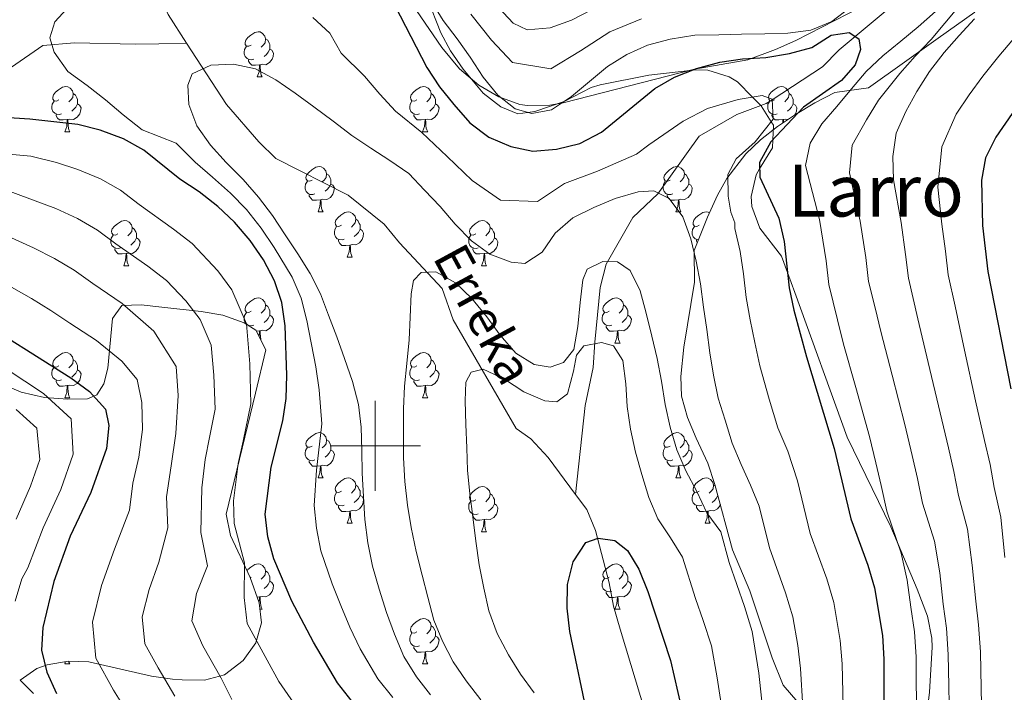
# Model space of a CAD drawing. Extents: x 619365 to 623873, y 782502 to 785552.
# Drawn here: x 620421 to 620639, y 783945 to 784094 of the extents above; entities that cross this region are included whole.
import ezdxf
from ezdxf.enums import TextEntityAlignment as Align

# ---------------------------------------------------------------- set-up
doc = ezdxf.new("R2010")
doc.units = 0
doc.header["$MEASUREMENT"] = 0
doc.linetypes.add('DGN Style 3', pattern=[55.818826, 39.87059, -15.948236])
for name, color, linetype in [('Nivel 11', 7, 'Continuous'), ('Nivel 21', 7, 'Continuous'), ('Nivel 35', 7, 'Continuous'), ('Nivel 36', 7, 'Continuous'), ('Nivel 4', 7, 'Continuous'), ('Nivel 43', 7, 'Continuous'), ('Nivel 45', 7, 'Continuous'), ('Nivel 5', 7, 'Continuous'), ('Nivel 61', 7, 'Continuous'), ('Nivel 63', 7, 'Continuous')]:
    doc.layers.add(name, color=color, linetype=linetype)
doc.styles.add('Style-times', font='times.shx', dxfattribs={"bigfont": 'timesbig.shx'})
doc.styles.add('Style-timesi', font='timesi.shx', dxfattribs={"bigfont": 'timesibig.shx'})
doc.linetypes.add('5zonar', pattern='A,-5,[1,dgnlstyle.shx,S=0.08,R=0,X=0,Y=0],-5', length=10)

msp = doc.modelspace()

# ---------------------------------------------------------------- linework, layer by layer
at = {"layer": 'Nivel 11', "color": 142, "linetype": 'DGN Style 3', "lineweight": 13}
for points in [[(620411.084, 784158.47, 526.089), (620426.238, 784145.157, 525.359), (620430.959, 784141.96, 524.629), (620433.826, 784137.8, 524.629), (620441.428, 784129.509, 523.9), (620443.383, 784123.933, 522.44), (620443.462, 784118.796, 521.71), (620447.831, 784108.119, 519.521), (620452.157, 784100.245, 518.791), (620454.097, 784095.603, 518.791), (620458.186, 784089.309, 518.097)], [(620614.777, 784097.793, 527.487), (620606.347, 784090.767, 525), (620602.785, 784087.798, 523.844), (620599.107, 784084.004, 522.428), (620587.966, 784076.746, 520), (620586.62, 784075.869, 519.909), (620580.117, 784073.433, 519.518), (620571.783, 784068.633, 518.976), (620562.637, 784055.879, 516.056), (620557.112, 784050.655, 513.867), (620551.199, 784040.287, 510.948), (620549.878, 784035.128, 509.488), (620548.664, 784022.964, 507.299), (620548.284, 784017.352, 507.299), (620546.545, 784008.917, 505.109), (620544.407, 783989.188, 502.945)], [(620419.39, 784083.974, 525.359), (620426.324, 784088.752, 522.44), (620433.322, 784089.327, 521.71), (620446.873, 784089.069, 518.791), (620452.01, 784089.149, 518.791), (620458.186, 784089.309, 518.097)], [(620458.186, 784089.309, 518.097), (620467.017, 784075.716, 516.601), (620474.153, 784067.417, 516.601), (620477.946, 784063.739, 516.601), (620493.955, 784055.578, 514.412), (620501.996, 784049.162, 514.412), (620505.33, 784045.009, 513.682), (620514.829, 784034.879, 510.033), (620517.272, 784027.909, 509.303), (620531.191, 784003.833, 503.465), (620534.496, 784001.548, 503.465), (620538.297, 783997.403, 503.465), (620544.407, 783989.188, 502.945)], [(620544.407, 783989.188, 502.945), (620546.884, 783985.857, 502.735), (620548.824, 783981.215, 502.005), (620551.807, 783969.583, 502.005), (620552.82, 783964.46, 501.275), (620554.301, 783959.344, 501.275), (620560.704, 783937.955, 499.086), (620562.184, 783932.839, 499.086), (620562.264, 783927.702, 499.086), (620562.006, 783914.151, 497.626), (620561.266, 783901.526, 497.626), (620561.331, 783897.323, 497.626), (620568.769, 783869.41, 496.167), (620570.76, 783861.499, 496.167), (620578.485, 783845.268, 494.707), (620582.796, 783838.328, 494.707), (620586.605, 783833.715, 493.977), (620594.695, 783824.03, 491.788), (620613.119, 783810.768, 490.328), (620621.08, 783809.489, 489.598), (620637.024, 783805.531, 487.409), (620642.657, 783803.749, 487.409)]]:
    msp.add_polyline3d(points, dxfattribs=at)
at = {"layer": 'Nivel 21', "color": 19, "linetype": 'DGN Style 3', "lineweight": 0}
for points in [[(620604.593, 784001.901, 528.043), (620592.969, 784033.967, 525.229), (620591.341, 784038.445, 525), (620590.026, 784042.06, 524.893), (620585.258, 784048.292, 524.867), (620583.484, 784053.098, 524.924), (620583.282, 784055.269, 524.951), (620584.41, 784060.1, 524.996), (620585.185, 784061.384, 525), (620588.02, 784066.086, 525), (620588.099, 784067.84, 525), (620588.245, 784071.065, 520.616), (620587.737, 784071.865, 520), (620585.497, 784075.395, 519.595), (620583.597, 784077.313, 520), (620580.267, 784080.674, 521.551), (620578.434, 784081.821, 522.35), (620573.682, 784083.268, 524.101), (620570.469, 784083.333, 524.978), (620570.375, 784083.322, 525), (620560.594, 784082.177, 527.274), (620549.808, 784080.055, 529.359), (620547.873, 784079.481, 529.609), (620541.893, 784076.374, 530), (620541.848, 784076.351, 530), (620535.342, 784074.149, 530), (620533.781, 784073.929, 530), (620531.613, 784073.624, 530), (620527.852, 784075.201, 530), (620523.916, 784078.224, 530), (620519.475, 784083.486, 530), (620516.684, 784087.605, 530), (620514.519, 784091.579, 530), (620511.116, 784100.168, 530)], [(620671.625, 783870.244, 519.31), (620666.93, 783869.407, 520.88), (620665.342, 783868.746, 521.354), (620662.824, 783865.437, 521.937), (620657.912, 783864.43, 522.153), (620652.668, 783864.69, 523.617), (620651.385, 783865.027, 523.981), (620646.982, 783867.103, 525.144), (620641.834, 783871.053, 526.192), (620632.775, 783878.818, 527.186), (620629.635, 783881.975, 527.484), (620627.25, 783886.34, 527.994), (620625.409, 783891.815, 528.524), (620623.527, 783899.399, 529.236), (620622.076, 783909.274, 530.12), (620621.941, 783926.468, 531.863), (620621.79, 783936.276, 531.279), (620622.817, 783945.401, 531.571), (620623.429, 783955.367, 530.775), (620623.333, 783957.321, 530.695), (620622.369, 783962.205, 530.688), (620620.128, 783968.249, 530.695), (620614.241, 783982.043, 530.29), (620604.593, 784001.901, 528.043)]]:
    msp.add_polyline3d(points, dxfattribs=at)
at = {"layer": 'Nivel 35', "color": 92, "linetype": '5zonar', "lineweight": 0, "ltscale": 0.5}
for points in [[(620570.73, 784083.501, 532.744), (620582.611, 784085.598, 534.098), (620588.705, 784087.853, 535.221), (620593.188, 784089.895, 536.28), (620610.492, 784098.715, 540.58)], [(620509.115, 784096.551, 532.867), (620514.763, 784088.311, 532.312), (620518.657, 784083.618, 532.137), (620522.918, 784079.947, 532.137), (620527.377, 784077.352, 532.137), (620532.062, 784075.711, 532.137), (620533.732, 784075.443, 532.137), (620538.716, 784075.509, 532.574), (620541.664, 784076.032, 532.867), (620570.73, 784083.501, 532.744)], [(620632.913, 784096.127, 543.085), (620624.788, 784090.428, 541.878), (620609.347, 784079.413, 540.165), (620601.889, 784078.363, 540.165), (620597.455, 784076.019, 539.131), (620593.171, 784073.489, 537.642), (620589.127, 784070.768, 535.8), (620585.411, 784067.854, 533.703), (620582.111, 784064.743, 531.453), (620577.892, 784059.307, 527.758), (620575.868, 784055.592, 525.088), (620573.634, 784050.714, 523.514), (620570.665, 784043.313, 522.65), (620570.773, 784036.308, 522.65), (620568.409, 784021.877, 519.211), (620567.708, 784015.385, 518.616), (620567.893, 784011.038, 518.271), (620569.219, 784006.305, 517.501), (620571.137, 784001.686, 516.836), (620573.728, 783996.179, 516.811), (620575.285, 783991.449, 516.628), (620579.203, 783976.95, 516.086), (620583.042, 783967.827, 516.081), (620587.943, 783952.955, 516.081), (620590.372, 783946.919, 516.811), (620596.89, 783939.362, 516.811)], [(620424.258, 783945.074, 559.61), (620421.25, 783948.045, 559.87), (620424.976, 783950.651, 559.009), (620427.271, 783951.408, 558.411), (620431.893, 783952.273, 556.761), (620436.515, 783952.101, 554.915), (620450.413, 783948.96, 549.132), (620455.065, 783948.234, 547.433), (620457.218, 783948.133, 546.734), (620462.123, 783948.038, 545.928), (620466.544, 783949.212, 545.274), (620470.686, 783952.376, 543.252), (620473.526, 783956.301, 540.381), (620474.783, 783960.729, 537.765), (620474.239, 783965.213, 536.516), (620472.284, 783970.789, 536.516), (620467.885, 783980.081, 535.993), (620466.908, 783984.819, 535.795), (620469.886, 783997.074, 535.595), (620473.471, 784011.639, 534.339), (620475.708, 784021.293, 534.327), (620473.532, 784025.657, 535.171), (620470.944, 784027.292, 535.786), (620466.238, 784028.935, 536.804), (620461.371, 784029.814, 537.864), (620452.673, 784030.747, 540.165), (620448.102, 784031.289, 542.639), (620443.792, 784031.077, 546.004), (620441.778, 784028.235, 548.082), (620440.721, 784017.22, 551.529), (620439.855, 784013.732, 553.302), (620438.266, 784011.269, 557.814), (620436.17, 784010.405, 560.6), (620431.819, 784010.311, 561.736), (620426.698, 784010.726, 562.697), (620421.48, 784011.86, 563.527), (620416.964, 784013.846, 564.249)]]:
    msp.add_polyline3d(points, dxfattribs=at)
at = {"layer": 'Nivel 36', "color": 92, "linetype": 'Continuous', "lineweight": 0, "flags": 128}
for points in [[(620472.501, 784088.847), (620471.971, 784088.582), (620471.441, 784088.637), (620471.176, 784089.007), (620471.121, 784089.432), (620471.281, 784089.952), (620471.761, 784090.547), (620472.396, 784091.077), (620473.296, 784091.662), (620474.041, 784091.822), (620474.466, 784091.767), (620474.996, 784091.452), (620475.526, 784090.867), (620475.686, 784090.227), (620475.576, 784089.377), (620475.151, 784088.847), (620474.731, 784088.422)], [(620475.686, 784090.227), (620476.161, 784089.912), (620476.476, 784089.272), (620476.636, 784088.952), (620476.636, 784088.372), (620476.636, 784087.947), (620476.266, 784087.257), (620475.846, 784086.777), (620475.366, 784086.357)], [(620473.086, 784085.767), (620472.661, 784085.607), (620472.076, 784085.667), (620471.601, 784085.877), (620471.176, 784086.302), (620470.961, 784086.887), (620470.961, 784087.307), (620471.016, 784087.892), (620471.441, 784088.582)], [(620476.636, 784087.947), (620477.091, 784087.697), (620477.436, 784087.082), (620477.326, 784086.357), (620477.116, 784085.717), (620476.531, 784084.977), (620475.736, 784084.497), (620474.886, 784084.602), (620474.456, 784084.472)], [(620474.346, 784084.472), (620473.456, 784084.387), (620472.611, 784084.387), (620472.186, 784084.817), (620471.866, 784085.292), (620471.866, 784085.607)], [(620473.801, 784081.787), (620474.236, 784082.947), (620474.346, 784084.472), (620474.456, 784084.472), (620474.491, 784083.887), (620474.526, 784083.202), (620474.596, 784082.587), (620474.711, 784082.187), (620474.926, 784081.787)], [(620473.801, 784081.787), (620474.926, 784081.787)], [(620429.865, 784076.707), (620429.335, 784076.442), (620428.805, 784076.497), (620428.54, 784076.867), (620428.485, 784077.292), (620428.645, 784077.812), (620429.125, 784078.407), (620429.76, 784078.937), (620430.66, 784079.522), (620431.405, 784079.682), (620431.83, 784079.627), (620432.36, 784079.312), (620432.89, 784078.727), (620433.05, 784078.087), (620432.94, 784077.237), (620432.515, 784076.707), (620432.095, 784076.282)], [(620433.05, 784078.087), (620433.525, 784077.772), (620433.84, 784077.132), (620434, 784076.812), (620434, 784076.232), (620434, 784075.807), (620433.63, 784075.117), (620433.21, 784074.637), (620432.73, 784074.217)], [(620509.192, 784076.707), (620508.662, 784076.442), (620508.132, 784076.497), (620507.867, 784076.867), (620507.812, 784077.292), (620507.972, 784077.812), (620508.452, 784078.407), (620509.087, 784078.937), (620509.987, 784079.522), (620510.732, 784079.682), (620511.157, 784079.627), (620511.687, 784079.312), (620512.217, 784078.727), (620512.377, 784078.087), (620512.267, 784077.237), (620511.842, 784076.707), (620511.422, 784076.282)], [(620512.377, 784078.087), (620512.852, 784077.772), (620513.167, 784077.132), (620513.327, 784076.812), (620513.327, 784076.232), (620513.327, 784075.807), (620512.957, 784075.117), (620512.537, 784074.637), (620512.057, 784074.217)], [(620588.519, 784076.707), (620587.989, 784076.442), (620587.459, 784076.497), (620587.194, 784076.867), (620587.139, 784077.292), (620587.299, 784077.812), (620587.779, 784078.407), (620588.414, 784078.937), (620589.314, 784079.522), (620590.059, 784079.682), (620590.484, 784079.627), (620591.014, 784079.312), (620591.544, 784078.727), (620591.704, 784078.087), (620591.594, 784077.237), (620591.169, 784076.707), (620590.749, 784076.282)], [(620591.704, 784078.087), (620592.179, 784077.772), (620592.494, 784077.132), (620592.654, 784076.812), (620592.654, 784076.232), (620592.654, 784075.807), (620592.284, 784075.117), (620591.864, 784074.637), (620591.384, 784074.217)], [(620430.45, 784073.627), (620430.025, 784073.467), (620429.44, 784073.527), (620428.965, 784073.737), (620428.54, 784074.162), (620428.325, 784074.747), (620428.325, 784075.167), (620428.38, 784075.752), (620428.805, 784076.442)], [(620434, 784075.807), (620434.455, 784075.557), (620434.8, 784074.942), (620434.69, 784074.217), (620434.48, 784073.577), (620433.895, 784072.837), (620433.1, 784072.357), (620432.25, 784072.462), (620431.82, 784072.332)], [(620509.777, 784073.627), (620509.352, 784073.467), (620508.767, 784073.527), (620508.292, 784073.737), (620507.867, 784074.162), (620507.652, 784074.747), (620507.652, 784075.167), (620507.707, 784075.752), (620508.132, 784076.442)], [(620513.327, 784075.807), (620513.782, 784075.557), (620514.127, 784074.942), (620514.017, 784074.217), (620513.807, 784073.577), (620513.222, 784072.837), (620512.427, 784072.357), (620511.577, 784072.462), (620511.147, 784072.332)], [(620589.104, 784073.627), (620588.679, 784073.467), (620588.094, 784073.527), (620587.619, 784073.737), (620587.194, 784074.162), (620586.979, 784074.747), (620586.979, 784075.167), (620587.034, 784075.752), (620587.459, 784076.442)], [(620592.654, 784075.807), (620593.109, 784075.557), (620593.454, 784074.942), (620593.344, 784074.217), (620593.134, 784073.577), (620592.943, 784073.336)], [(620431.71, 784072.332), (620430.82, 784072.247), (620429.975, 784072.247), (620429.55, 784072.677), (620429.23, 784073.152), (620429.23, 784073.467)], [(620431.165, 784069.647), (620431.6, 784070.807), (620431.71, 784072.332), (620431.82, 784072.332), (620431.855, 784071.747), (620431.89, 784071.062), (620431.96, 784070.447), (620432.075, 784070.047), (620432.29, 784069.647)], [(620511.037, 784072.332), (620510.147, 784072.247), (620509.302, 784072.247), (620508.877, 784072.677), (620508.557, 784073.152), (620508.557, 784073.467)], [(620510.492, 784069.647), (620510.927, 784070.807), (620511.037, 784072.332), (620511.147, 784072.332), (620511.182, 784071.747), (620511.217, 784071.062), (620511.287, 784070.447), (620511.402, 784070.047), (620511.617, 784069.647)], [(620590.364, 784072.332), (620589.474, 784072.247), (620588.629, 784072.247), (620588.204, 784072.677), (620587.884, 784073.152), (620587.884, 784073.467)], [(620590.309, 784071.563), (620590.364, 784072.332), (620590.474, 784072.332), (620590.509, 784071.747), (620590.511, 784071.7)], [(620591.53, 784072.385), (620590.904, 784072.462), (620590.474, 784072.332)], [(620431.165, 784069.647), (620432.29, 784069.647)], [(620510.492, 784069.647), (620511.617, 784069.647)], [(620486.004, 784058.938), (620485.474, 784058.673), (620484.944, 784058.728), (620484.679, 784059.098), (620484.624, 784059.523), (620484.784, 784060.043), (620485.264, 784060.638), (620485.899, 784061.168), (620486.799, 784061.753), (620487.544, 784061.913), (620487.969, 784061.858), (620488.499, 784061.543), (620489.029, 784060.958), (620489.189, 784060.318), (620489.079, 784059.468), (620488.654, 784058.938), (620488.234, 784058.513)], [(620565.331, 784058.938), (620564.801, 784058.673), (620564.271, 784058.728), (620564.006, 784059.098), (620563.951, 784059.523), (620564.111, 784060.043), (620564.591, 784060.638), (620565.226, 784061.168), (620566.126, 784061.753), (620566.871, 784061.913), (620567.296, 784061.858), (620567.826, 784061.543), (620568.356, 784060.958), (620568.516, 784060.318), (620568.406, 784059.468), (620567.981, 784058.938), (620567.561, 784058.513)], [(620486.589, 784055.858), (620486.164, 784055.698), (620485.579, 784055.758), (620485.104, 784055.968), (620484.679, 784056.393), (620484.464, 784056.978), (620484.464, 784057.398), (620484.519, 784057.983), (620484.944, 784058.673)], [(620489.189, 784060.318), (620489.664, 784060.003), (620489.979, 784059.363), (620490.139, 784059.043), (620490.139, 784058.463), (620490.139, 784058.038), (620489.769, 784057.348), (620489.349, 784056.868), (620488.869, 784056.448)], [(620565.916, 784055.858), (620565.491, 784055.698), (620564.906, 784055.758), (620564.431, 784055.968), (620564.006, 784056.393), (620563.791, 784056.978), (620563.791, 784057.398), (620563.846, 784057.983), (620564.271, 784058.673)], [(620568.516, 784060.318), (620568.991, 784060.003), (620569.306, 784059.363), (620569.466, 784059.043), (620569.466, 784058.463), (620569.466, 784058.038), (620569.096, 784057.348), (620568.676, 784056.868), (620568.196, 784056.448)], [(620490.139, 784058.038), (620490.594, 784057.788), (620490.939, 784057.173), (620490.829, 784056.448), (620490.619, 784055.808), (620490.034, 784055.068), (620489.239, 784054.588), (620488.389, 784054.693), (620487.959, 784054.563)], [(620569.466, 784058.038), (620569.921, 784057.788), (620570.266, 784057.173), (620570.156, 784056.448), (620569.946, 784055.808), (620569.361, 784055.068), (620568.566, 784054.588), (620567.716, 784054.693), (620567.286, 784054.563)], [(620487.849, 784054.563), (620486.959, 784054.478), (620486.114, 784054.478), (620485.689, 784054.908), (620485.369, 784055.383), (620485.369, 784055.698)], [(620487.304, 784051.878), (620487.739, 784053.038), (620487.849, 784054.563), (620487.959, 784054.563), (620487.994, 784053.978), (620488.029, 784053.293), (620488.099, 784052.678), (620488.214, 784052.278), (620488.429, 784051.878)], [(620567.176, 784054.563), (620566.286, 784054.478), (620565.441, 784054.478), (620565.016, 784054.908), (620564.696, 784055.383), (620564.696, 784055.698)], [(620566.631, 784051.878), (620567.066, 784053.038), (620567.176, 784054.563), (620567.286, 784054.563), (620567.321, 784053.978), (620567.356, 784053.293), (620567.426, 784052.678), (620567.541, 784052.278), (620567.756, 784051.878)], [(620487.304, 784051.878), (620488.429, 784051.878)], [(620492.479, 784048.903), (620491.949, 784048.638), (620491.419, 784048.693), (620491.154, 784049.063), (620491.099, 784049.488), (620491.259, 784050.008), (620491.739, 784050.603), (620492.374, 784051.133), (620493.274, 784051.718), (620494.019, 784051.878), (620494.444, 784051.823), (620494.974, 784051.508), (620495.504, 784050.923), (620495.664, 784050.283), (620495.554, 784049.433), (620495.129, 784048.903), (620494.709, 784048.478)], [(620566.631, 784051.878), (620567.756, 784051.878)], [(620571.806, 784048.903), (620571.276, 784048.638), (620570.746, 784048.693), (620570.481, 784049.063), (620570.426, 784049.488), (620570.586, 784050.008), (620571.066, 784050.603), (620571.701, 784051.133), (620572.601, 784051.718), (620573.346, 784051.878), (620573.771, 784051.823), (620574.063, 784051.65)], [(620442.924, 784046.998), (620442.394, 784046.733), (620441.864, 784046.788), (620441.599, 784047.158), (620441.544, 784047.583), (620441.704, 784048.103), (620442.184, 784048.698), (620442.819, 784049.228), (620443.719, 784049.813), (620444.464, 784049.973), (620444.889, 784049.918), (620445.419, 784049.603), (620445.949, 784049.018), (620446.109, 784048.378), (620445.999, 784047.528), (620445.574, 784046.998), (620445.154, 784046.573)], [(620495.664, 784050.283), (620496.139, 784049.968), (620496.454, 784049.328), (620496.614, 784049.008), (620496.614, 784048.428), (620496.614, 784048.003), (620496.244, 784047.313), (620495.824, 784046.833), (620495.344, 784046.413)], [(620522.251, 784046.998), (620521.721, 784046.733), (620521.191, 784046.788), (620520.926, 784047.158), (620520.871, 784047.583), (620521.031, 784048.103), (620521.511, 784048.698), (620522.146, 784049.228), (620523.046, 784049.813), (620523.791, 784049.973), (620524.216, 784049.918), (620524.746, 784049.603), (620525.276, 784049.018), (620525.436, 784048.378), (620525.326, 784047.528), (620524.901, 784046.998), (620524.481, 784046.573)], [(620446.109, 784048.378), (620446.584, 784048.063), (620446.899, 784047.423), (620447.059, 784047.103), (620447.059, 784046.523), (620447.059, 784046.098), (620446.689, 784045.408), (620446.269, 784044.928), (620445.789, 784044.508)], [(620493.064, 784045.823), (620492.639, 784045.663), (620492.054, 784045.723), (620491.579, 784045.933), (620491.154, 784046.358), (620490.939, 784046.943), (620490.939, 784047.363), (620490.994, 784047.948), (620491.419, 784048.638)], [(620496.614, 784048.003), (620497.069, 784047.753), (620497.414, 784047.138), (620497.304, 784046.413), (620497.094, 784045.773), (620496.509, 784045.033), (620495.714, 784044.553), (620494.864, 784044.658), (620494.434, 784044.528)], [(620525.436, 784048.378), (620525.911, 784048.063), (620526.226, 784047.423), (620526.386, 784047.103), (620526.386, 784046.523), (620526.386, 784046.098), (620526.016, 784045.408), (620525.596, 784044.928), (620525.116, 784044.508)], [(620571.622, 784045.698), (620571.381, 784045.723), (620570.906, 784045.933), (620570.481, 784046.358), (620570.266, 784046.943), (620570.266, 784047.363), (620570.321, 784047.948), (620570.746, 784048.638)], [(620443.509, 784043.918), (620443.084, 784043.758), (620442.499, 784043.818), (620442.024, 784044.028), (620441.599, 784044.453), (620441.384, 784045.038), (620441.384, 784045.458), (620441.439, 784046.043), (620441.864, 784046.733)], [(620447.059, 784046.098), (620447.514, 784045.848), (620447.859, 784045.233), (620447.749, 784044.508), (620447.539, 784043.868), (620446.954, 784043.128), (620446.159, 784042.648), (620445.309, 784042.753), (620444.879, 784042.623)], [(620494.324, 784044.528), (620493.434, 784044.443), (620492.589, 784044.443), (620492.164, 784044.873), (620491.844, 784045.348), (620491.844, 784045.663)], [(620522.836, 784043.918), (620522.411, 784043.758), (620521.826, 784043.818), (620521.351, 784044.028), (620520.926, 784044.453), (620520.711, 784045.038), (620520.711, 784045.458), (620520.766, 784046.043), (620521.191, 784046.733)], [(620526.386, 784046.098), (620526.841, 784045.848), (620527.186, 784045.233), (620527.076, 784044.508), (620526.866, 784043.868), (620526.281, 784043.128), (620525.486, 784042.648), (620524.636, 784042.753), (620524.206, 784042.623)], [(620571.366, 784045.059), (620571.171, 784045.348), (620571.171, 784045.663)], [(620444.769, 784042.623), (620443.879, 784042.538), (620443.034, 784042.538), (620442.609, 784042.968), (620442.289, 784043.443), (620442.289, 784043.758)], [(620493.779, 784041.843), (620494.214, 784043.003), (620494.324, 784044.528), (620494.434, 784044.528), (620494.469, 784043.943), (620494.504, 784043.258), (620494.574, 784042.643), (620494.689, 784042.243), (620494.904, 784041.843)], [(620524.096, 784042.623), (620523.206, 784042.538), (620522.361, 784042.538), (620521.936, 784042.968), (620521.616, 784043.443), (620521.616, 784043.758)], [(620444.224, 784039.938), (620444.659, 784041.098), (620444.769, 784042.623), (620444.879, 784042.623), (620444.914, 784042.038), (620444.949, 784041.353), (620445.019, 784040.738), (620445.134, 784040.338), (620445.349, 784039.938)], [(620493.779, 784041.843), (620494.904, 784041.843)], [(620523.551, 784039.938), (620523.986, 784041.098), (620524.096, 784042.623), (620524.206, 784042.623), (620524.241, 784042.038), (620524.276, 784041.353), (620524.346, 784040.738), (620524.461, 784040.338), (620524.676, 784039.938)], [(620444.224, 784039.938), (620445.349, 784039.938)], [(620523.551, 784039.938), (620524.676, 784039.938)], [(620472.501, 784029.855), (620471.971, 784029.59), (620471.441, 784029.645), (620471.176, 784030.015), (620471.121, 784030.44), (620471.281, 784030.96), (620471.761, 784031.555), (620472.396, 784032.085), (620473.296, 784032.67), (620474.041, 784032.83), (620474.466, 784032.775), (620474.996, 784032.46), (620475.526, 784031.875), (620475.686, 784031.235), (620475.576, 784030.385), (620475.151, 784029.855), (620474.731, 784029.43)], [(620551.828, 784029.855), (620551.298, 784029.59), (620550.768, 784029.645), (620550.503, 784030.015), (620550.448, 784030.44), (620550.608, 784030.96), (620551.088, 784031.555), (620551.723, 784032.085), (620552.623, 784032.67), (620553.368, 784032.83), (620553.793, 784032.775), (620554.323, 784032.46), (620554.853, 784031.875), (620555.013, 784031.235), (620554.903, 784030.385), (620554.478, 784029.855), (620554.058, 784029.43)], [(620475.686, 784031.235), (620476.161, 784030.92), (620476.476, 784030.28), (620476.636, 784029.96), (620476.636, 784029.38), (620476.636, 784028.955), (620476.266, 784028.265), (620475.846, 784027.785), (620475.366, 784027.365)], [(620555.013, 784031.235), (620555.488, 784030.92), (620555.803, 784030.28), (620555.963, 784029.96), (620555.963, 784029.38), (620555.963, 784028.955), (620555.593, 784028.265), (620555.173, 784027.785), (620554.693, 784027.365)], [(620473.086, 784026.775), (620472.661, 784026.615), (620472.076, 784026.675), (620471.601, 784026.885), (620471.176, 784027.31), (620470.961, 784027.895), (620470.961, 784028.315), (620471.016, 784028.9), (620471.441, 784029.59)], [(620476.636, 784028.955), (620477.091, 784028.705), (620477.436, 784028.09), (620477.326, 784027.365), (620477.116, 784026.725), (620476.531, 784025.985), (620475.736, 784025.505), (620474.886, 784025.61), (620474.456, 784025.48)], [(620552.413, 784026.775), (620551.988, 784026.615), (620551.403, 784026.675), (620550.928, 784026.885), (620550.503, 784027.31), (620550.288, 784027.895), (620550.288, 784028.315), (620550.343, 784028.9), (620550.768, 784029.59)], [(620555.963, 784028.955), (620556.418, 784028.705), (620556.763, 784028.09), (620556.653, 784027.365), (620556.443, 784026.725), (620555.858, 784025.985), (620555.063, 784025.505), (620554.213, 784025.61), (620553.783, 784025.48)], [(620553.673, 784025.48), (620552.783, 784025.395), (620551.938, 784025.395), (620551.513, 784025.825), (620551.193, 784026.3), (620551.193, 784026.615)], [(620474.346, 784025.48), (620473.653, 784025.414)], [(620474.254, 784024.208), (620474.346, 784025.48), (620474.456, 784025.48), (620474.491, 784024.895), (620474.526, 784024.21), (620474.596, 784023.595), (620474.645, 784023.425)], [(620553.128, 784022.795), (620553.563, 784023.955), (620553.673, 784025.48), (620553.783, 784025.48), (620553.818, 784024.895), (620553.853, 784024.21), (620553.923, 784023.595), (620554.038, 784023.195), (620554.253, 784022.795)], [(620553.128, 784022.795), (620554.253, 784022.795)], [(620429.865, 784017.715), (620429.335, 784017.45), (620428.805, 784017.505), (620428.54, 784017.875), (620428.485, 784018.3), (620428.645, 784018.82), (620429.125, 784019.415), (620429.76, 784019.945), (620430.66, 784020.53), (620431.405, 784020.69), (620431.83, 784020.635), (620432.36, 784020.32), (620432.89, 784019.735), (620433.05, 784019.095), (620432.94, 784018.245), (620432.515, 784017.715), (620432.095, 784017.29)], [(620433.05, 784019.095), (620433.525, 784018.78), (620433.84, 784018.14), (620434, 784017.82), (620434, 784017.24), (620434, 784016.815), (620433.63, 784016.125), (620433.21, 784015.645), (620432.73, 784015.225)], [(620509.192, 784017.715), (620508.662, 784017.45), (620508.132, 784017.505), (620507.867, 784017.875), (620507.812, 784018.3), (620507.972, 784018.82), (620508.452, 784019.415), (620509.087, 784019.945), (620509.987, 784020.53), (620510.732, 784020.69), (620511.157, 784020.635), (620511.687, 784020.32), (620512.217, 784019.735), (620512.377, 784019.095), (620512.267, 784018.245), (620511.842, 784017.715), (620511.422, 784017.29)], [(620512.377, 784019.095), (620512.852, 784018.78), (620513.167, 784018.14), (620513.327, 784017.82), (620513.327, 784017.24), (620513.327, 784016.815), (620512.957, 784016.125), (620512.537, 784015.645), (620512.057, 784015.225)], [(620430.45, 784014.635), (620430.025, 784014.475), (620429.44, 784014.535), (620428.965, 784014.745), (620428.54, 784015.17), (620428.325, 784015.755), (620428.325, 784016.175), (620428.38, 784016.76), (620428.805, 784017.45)], [(620509.777, 784014.635), (620509.352, 784014.475), (620508.767, 784014.535), (620508.292, 784014.745), (620507.867, 784015.17), (620507.652, 784015.755), (620507.652, 784016.175), (620507.707, 784016.76), (620508.132, 784017.45)], [(620434, 784016.815), (620434.455, 784016.565), (620434.8, 784015.95), (620434.69, 784015.225), (620434.48, 784014.585), (620433.895, 784013.845), (620433.1, 784013.365), (620432.25, 784013.47), (620431.82, 784013.34)], [(620513.327, 784016.815), (620513.782, 784016.565), (620514.127, 784015.95), (620514.017, 784015.225), (620513.807, 784014.585), (620513.222, 784013.845), (620512.427, 784013.365), (620511.577, 784013.47), (620511.147, 784013.34)], [(620431.71, 784013.34), (620430.82, 784013.255), (620429.975, 784013.255), (620429.55, 784013.685), (620429.23, 784014.16), (620429.23, 784014.475)], [(620431.165, 784010.655), (620431.6, 784011.815), (620431.71, 784013.34), (620431.82, 784013.34), (620431.855, 784012.755), (620431.89, 784012.07), (620431.96, 784011.455), (620432.075, 784011.055), (620432.29, 784010.655)], [(620511.037, 784013.34), (620510.147, 784013.255), (620509.302, 784013.255), (620508.877, 784013.685), (620508.557, 784014.16), (620508.557, 784014.475)], [(620510.492, 784010.655), (620510.927, 784011.815), (620511.037, 784013.34), (620511.147, 784013.34), (620511.182, 784012.755), (620511.217, 784012.07), (620511.287, 784011.455), (620511.402, 784011.055), (620511.617, 784010.655)], [(620431.165, 784010.655), (620432.29, 784010.655)], [(620510.492, 784010.655), (620511.617, 784010.655)], [(620486.004, 783999.946), (620485.474, 783999.681), (620484.944, 783999.736), (620484.679, 784000.106), (620484.624, 784000.531), (620484.784, 784001.051), (620485.264, 784001.646), (620485.899, 784002.176), (620486.799, 784002.761), (620487.544, 784002.921), (620487.969, 784002.866), (620488.499, 784002.551), (620489.029, 784001.966), (620489.189, 784001.326), (620489.079, 784000.476), (620488.654, 783999.946), (620488.234, 783999.521)], [(620565.331, 783999.946), (620564.801, 783999.681), (620564.271, 783999.736), (620564.006, 784000.106), (620563.951, 784000.531), (620564.111, 784001.051), (620564.591, 784001.646), (620565.226, 784002.176), (620566.126, 784002.761), (620566.871, 784002.921), (620567.296, 784002.866), (620567.826, 784002.551), (620568.356, 784001.966), (620568.516, 784001.326), (620568.406, 784000.476), (620567.981, 783999.946), (620567.561, 783999.521)], [(620486.589, 783996.866), (620486.164, 783996.706), (620485.579, 783996.766), (620485.104, 783996.976), (620484.679, 783997.401), (620484.464, 783997.986), (620484.464, 783998.406), (620484.519, 783998.991), (620484.944, 783999.681)], [(620489.189, 784001.326), (620489.664, 784001.011), (620489.979, 784000.371), (620490.139, 784000.051), (620490.139, 783999.471), (620490.139, 783999.046), (620489.769, 783998.356), (620489.349, 783997.876), (620488.869, 783997.456)], [(620565.916, 783996.866), (620565.491, 783996.706), (620564.906, 783996.766), (620564.431, 783996.976), (620564.006, 783997.401), (620563.791, 783997.986), (620563.791, 783998.406), (620563.846, 783998.991), (620564.271, 783999.681)], [(620568.516, 784001.326), (620568.991, 784001.011), (620569.306, 784000.371), (620569.466, 784000.051), (620569.466, 783999.471), (620569.466, 783999.046), (620569.096, 783998.356), (620568.676, 783997.876), (620568.196, 783997.456)], [(620490.139, 783999.046), (620490.594, 783998.796), (620490.939, 783998.181), (620490.829, 783997.456), (620490.619, 783996.816), (620490.034, 783996.076), (620489.239, 783995.596), (620488.389, 783995.701), (620487.959, 783995.571)], [(620569.466, 783999.046), (620569.921, 783998.796), (620570.266, 783998.181), (620570.156, 783997.456), (620569.946, 783996.816), (620569.361, 783996.076), (620568.566, 783995.596), (620567.716, 783995.701), (620567.286, 783995.571)], [(620487.849, 783995.571), (620486.959, 783995.486), (620486.114, 783995.486), (620485.689, 783995.916), (620485.369, 783996.391), (620485.369, 783996.706)], [(620487.304, 783992.886), (620487.739, 783994.046), (620487.849, 783995.571), (620487.959, 783995.571), (620487.994, 783994.986), (620488.029, 783994.301), (620488.099, 783993.686), (620488.214, 783993.286), (620488.429, 783992.886)], [(620567.176, 783995.571), (620566.286, 783995.486), (620565.441, 783995.486), (620565.016, 783995.916), (620564.696, 783996.391), (620564.696, 783996.706)], [(620566.631, 783992.886), (620567.066, 783994.046), (620567.176, 783995.571), (620567.286, 783995.571), (620567.321, 783994.986), (620567.356, 783994.301), (620567.426, 783993.686), (620567.541, 783993.286), (620567.756, 783992.886)], [(620487.304, 783992.886), (620488.429, 783992.886)], [(620492.479, 783989.911), (620491.949, 783989.646), (620491.419, 783989.701), (620491.154, 783990.071), (620491.099, 783990.496), (620491.259, 783991.016), (620491.739, 783991.611), (620492.374, 783992.141), (620493.274, 783992.726), (620494.019, 783992.886), (620494.444, 783992.831), (620494.974, 783992.516), (620495.504, 783991.931), (620495.664, 783991.291), (620495.554, 783990.441), (620495.129, 783989.911), (620494.709, 783989.486)], [(620566.631, 783992.886), (620567.756, 783992.886)], [(620571.806, 783989.911), (620571.276, 783989.646), (620570.746, 783989.701), (620570.481, 783990.071), (620570.426, 783990.496), (620570.586, 783991.016), (620571.066, 783991.611), (620571.701, 783992.141), (620572.601, 783992.726), (620573.346, 783992.886), (620573.771, 783992.831), (620574.301, 783992.516), (620574.831, 783991.931), (620574.991, 783991.291), (620574.881, 783990.441), (620574.456, 783989.911), (620574.036, 783989.486)], [(620495.664, 783991.291), (620496.139, 783990.976), (620496.454, 783990.336), (620496.614, 783990.016), (620496.614, 783989.436), (620496.614, 783989.011), (620496.244, 783988.321), (620495.824, 783987.841), (620495.344, 783987.421)], [(620522.251, 783988.006), (620521.721, 783987.741), (620521.191, 783987.796), (620520.926, 783988.166), (620520.871, 783988.591), (620521.031, 783989.111), (620521.511, 783989.706), (620522.146, 783990.236), (620523.046, 783990.821), (620523.791, 783990.981), (620524.216, 783990.926), (620524.746, 783990.611), (620525.276, 783990.026), (620525.436, 783989.386), (620525.326, 783988.536), (620524.901, 783988.006), (620524.481, 783987.581)], [(620574.991, 783991.291), (620575.401, 783991.019)], [(620493.064, 783986.831), (620492.639, 783986.671), (620492.054, 783986.731), (620491.579, 783986.941), (620491.154, 783987.366), (620490.939, 783987.951), (620490.939, 783988.371), (620490.994, 783988.956), (620491.419, 783989.646)], [(620496.614, 783989.011), (620497.069, 783988.761), (620497.414, 783988.146), (620497.304, 783987.421), (620497.094, 783986.781), (620496.509, 783986.041), (620495.714, 783985.561), (620494.864, 783985.666), (620494.434, 783985.536)], [(620525.436, 783989.386), (620525.911, 783989.071), (620526.226, 783988.431), (620526.386, 783988.111), (620526.386, 783987.531), (620526.386, 783987.106), (620526.016, 783986.416), (620525.596, 783985.936), (620525.116, 783985.516)], [(620572.391, 783986.831), (620571.966, 783986.671), (620571.381, 783986.731), (620570.906, 783986.941), (620570.481, 783987.366), (620570.266, 783987.951), (620570.266, 783988.371), (620570.321, 783988.956), (620570.746, 783989.646)], [(620575.941, 783989.021), (620575.941, 783989.011), (620575.571, 783988.321), (620575.151, 783987.841), (620574.671, 783987.421)], [(620575.941, 783989.011), (620575.944, 783989.009)], [(620494.324, 783985.536), (620493.434, 783985.451), (620492.589, 783985.451), (620492.164, 783985.881), (620491.844, 783986.356), (620491.844, 783986.671)], [(620522.836, 783984.926), (620522.411, 783984.766), (620521.826, 783984.826), (620521.351, 783985.036), (620520.926, 783985.461), (620520.711, 783986.046), (620520.711, 783986.466), (620520.766, 783987.051), (620521.191, 783987.741)], [(620526.386, 783987.106), (620526.841, 783986.856), (620527.186, 783986.241), (620527.076, 783985.516), (620526.866, 783984.876), (620526.281, 783984.136), (620525.486, 783983.656), (620524.636, 783983.761), (620524.206, 783983.631)], [(620573.651, 783985.536), (620572.761, 783985.451), (620571.916, 783985.451), (620571.491, 783985.881), (620571.171, 783986.356), (620571.171, 783986.671)], [(620576.49, 783986.991), (620576.421, 783986.781), (620575.836, 783986.041), (620575.041, 783985.561), (620574.191, 783985.666), (620573.761, 783985.536)], [(620493.779, 783982.851), (620494.214, 783984.011), (620494.324, 783985.536), (620494.434, 783985.536), (620494.469, 783984.951), (620494.504, 783984.266), (620494.574, 783983.651), (620494.689, 783983.251), (620494.904, 783982.851)], [(620524.096, 783983.631), (620523.206, 783983.546), (620522.361, 783983.546), (620521.936, 783983.976), (620521.616, 783984.451), (620521.616, 783984.766)], [(620573.106, 783982.851), (620573.541, 783984.011), (620573.651, 783985.536), (620573.761, 783985.536), (620573.796, 783984.951), (620573.831, 783984.266), (620573.901, 783983.651), (620574.016, 783983.251), (620574.231, 783982.851)], [(620493.779, 783982.851), (620494.904, 783982.851)], [(620523.551, 783980.946), (620523.986, 783982.106), (620524.096, 783983.631), (620524.206, 783983.631), (620524.241, 783983.046), (620524.276, 783982.361), (620524.346, 783981.746), (620524.461, 783981.346), (620524.676, 783980.946)], [(620573.106, 783982.851), (620574.231, 783982.851)], [(620523.551, 783980.946), (620524.676, 783980.946)], [(620471.561, 783972.315), (620471.761, 783972.563), (620472.396, 783973.093), (620473.296, 783973.678), (620474.041, 783973.838), (620474.466, 783973.783), (620474.996, 783973.468), (620475.526, 783972.883), (620475.686, 783972.243), (620475.576, 783971.393), (620475.151, 783970.863), (620474.731, 783970.438)], [(620551.828, 783970.863), (620551.298, 783970.598), (620550.768, 783970.653), (620550.503, 783971.023), (620550.448, 783971.448), (620550.608, 783971.968), (620551.088, 783972.563), (620551.723, 783973.093), (620552.623, 783973.678), (620553.368, 783973.838), (620553.793, 783973.783), (620554.323, 783973.468), (620554.853, 783972.883), (620555.013, 783972.243), (620554.903, 783971.393), (620554.478, 783970.863), (620554.058, 783970.438)], [(620475.686, 783972.243), (620476.161, 783971.928), (620476.476, 783971.288), (620476.636, 783970.968), (620476.636, 783970.388), (620476.636, 783969.963), (620476.266, 783969.273), (620475.846, 783968.793), (620475.366, 783968.373)], [(620555.013, 783972.243), (620555.488, 783971.928), (620555.803, 783971.288), (620555.963, 783970.968), (620555.963, 783970.388), (620555.963, 783969.963), (620555.593, 783969.273), (620555.173, 783968.793), (620554.693, 783968.373)], [(620472.501, 783970.863), (620472.294, 783970.76)], [(620476.636, 783969.963), (620477.091, 783969.713), (620477.436, 783969.098), (620477.326, 783968.373), (620477.116, 783967.733), (620476.531, 783966.993), (620475.736, 783966.513), (620474.886, 783966.618), (620474.456, 783966.488)], [(620552.413, 783967.783), (620551.988, 783967.623), (620551.403, 783967.683), (620550.928, 783967.893), (620550.503, 783968.318), (620550.288, 783968.903), (620550.288, 783969.323), (620550.343, 783969.908), (620550.768, 783970.598)], [(620555.963, 783969.963), (620556.418, 783969.713), (620556.763, 783969.098), (620556.653, 783968.373), (620556.443, 783967.733), (620555.858, 783966.993), (620555.063, 783966.513), (620554.213, 783966.618), (620553.783, 783966.488)], [(620553.673, 783966.488), (620552.783, 783966.403), (620551.938, 783966.403), (620551.513, 783966.833), (620551.193, 783967.308), (620551.193, 783967.623)], [(620474.346, 783966.488), (620473.81, 783966.437)], [(620474.248, 783965.135), (620474.346, 783966.488), (620474.456, 783966.488), (620474.491, 783965.903), (620474.526, 783965.218), (620474.596, 783964.603), (620474.711, 783964.203), (620474.926, 783963.803)], [(620553.128, 783963.803), (620553.563, 783964.963), (620553.673, 783966.488), (620553.783, 783966.488), (620553.818, 783965.903), (620553.853, 783965.218), (620553.923, 783964.603), (620554.038, 783964.203), (620554.253, 783963.803)], [(620474.41, 783963.803), (620474.926, 783963.803)], [(620553.128, 783963.803), (620554.253, 783963.803)], [(620509.192, 783958.723), (620508.662, 783958.458), (620508.132, 783958.513), (620507.867, 783958.883), (620507.812, 783959.308), (620507.972, 783959.828), (620508.452, 783960.423), (620509.087, 783960.953), (620509.987, 783961.538), (620510.732, 783961.698), (620511.157, 783961.643), (620511.687, 783961.328), (620512.217, 783960.743), (620512.377, 783960.103), (620512.267, 783959.253), (620511.842, 783958.723), (620511.422, 783958.298)], [(620509.777, 783955.643), (620509.352, 783955.483), (620508.767, 783955.543), (620508.292, 783955.753), (620507.867, 783956.178), (620507.652, 783956.763), (620507.652, 783957.183), (620507.707, 783957.768), (620508.132, 783958.458)], [(620512.377, 783960.103), (620512.852, 783959.788), (620513.167, 783959.148), (620513.327, 783958.828), (620513.327, 783958.248), (620513.327, 783957.823), (620512.957, 783957.133), (620512.537, 783956.653), (620512.057, 783956.233)], [(620513.327, 783957.823), (620513.782, 783957.573), (620514.127, 783956.958), (620514.017, 783956.233), (620513.807, 783955.593), (620513.222, 783954.853), (620512.427, 783954.373), (620511.577, 783954.478), (620511.147, 783954.348)], [(620511.037, 783954.348), (620510.147, 783954.263), (620509.302, 783954.263), (620508.877, 783954.693), (620508.557, 783955.168), (620508.557, 783955.483)], [(620510.492, 783951.663), (620510.927, 783952.823), (620511.037, 783954.348), (620511.147, 783954.348), (620511.182, 783953.763), (620511.217, 783953.078), (620511.287, 783952.463), (620511.402, 783952.063), (620511.617, 783951.663)], [(620431.165, 783951.663), (620431.356, 783952.173)], [(620431.165, 783951.663), (620432.29, 783951.663)], [(620432.016, 783952.268), (620432.075, 783952.063), (620432.29, 783951.663)], [(620510.492, 783951.663), (620511.617, 783951.663)]]:
    msp.add_lwpolyline(points, dxfattribs=at)
at = {"layer": 'Nivel 4', "color": 25, "linetype": 'Continuous', "lineweight": 30, "flags": 128}
for points, elevation in [([(620419.881, 784167.144), (620423.694, 784163.817), (620435.216, 784152.584), (620450.917, 784138.657), (620461.814, 784127.288), (620466.008, 784123.654), (620470.255, 784120.71), (620475.061, 784118.025), (620489.581, 784111.604), (620494.136, 784108.978), (620498.012, 784105.652), (620501.579, 784102.008), (620504.342, 784097.662), (620511.389, 784083.914)], 525), ([(620511.389, 784083.914), (620514.214, 784079.632), (620517.41, 784075.668), (620520.92, 784071.647), (620525.17, 784068.452), (620530.03, 784066.396), (620534.937, 784065.343), (620540.134, 784065.799), (620545.319, 784067.008), (620550.108, 784069.527), (620561.933, 784079.24), (620566.346, 784081.753), (620571.207, 784083.646), (620576.389, 784085.106), (620581.394, 784085.81), (620586.593, 784086.078), (620591.846, 784086.975), (620596.779, 784088.305), (620601.062, 784091.067), (620605.067, 784091.63), (620607.157, 784090.221), (620607.569, 784087.907), (620606.368, 784084.503), (620603.35, 784081.008), (620594.914, 784075.109), (620587.697, 784067.411), (620585.134, 784062.858), (620585.248, 784059.536), (620589.463, 784050.51), (620590.608, 784045.324), (620591.708, 784034.996), (620592.788, 784030.059), (620595.58, 784019.757), (620601.725, 783999.412), (620605.415, 783983.794), (620609.209, 783973.57), (620610.667, 783968.514), (620612.397, 783957.945), (620612.729, 783952.684), (620612.703, 783942.212)], 525), ([(620643.291, 784076.797), (620637.527, 784068.432), (620635.277, 784063.883), (620634.35, 784058.915), (620634.569, 784048.824), (620635.791, 784038.686), (620640.834, 784012.618)], 550), ([(620494.875, 783943.34), (620491.614, 783947.428), (620486.27, 783956.499), (620481.491, 783965.517), (620477.522, 783974.923), (620476.192, 783979.793), (620475.613, 783984.862), (620476.894, 783995.29), (620479.494, 784005.55), (620480.232, 784010.515), (620480.404, 784015.659), (620479.984, 784026.624), (620479.277, 784031.755), (620477.636, 784036.557), (620475.181, 784041.222), (620472.231, 784045.502), (620468.782, 784049.587), (620465.092, 784053.041), (620460.967, 784056.301), (620456.66, 784059.118), (620448.723, 784065.579), (620444.17, 784068.079), (620438.999, 784070.006), (620434.089, 784071.247), (620423.412, 784072.461), (620412.931, 784073.115)], 525), ([(620410.214, 784029.152), (620432.501, 784015.075), (620436.685, 784012.067), (620440.195, 784008.109), (620440.941, 784004.484), (620440.392, 783999.397), (620436.969, 783989.626), (620432.353, 783979.962), (620428.746, 783969.937), (620426.27, 783959.741), (620426.034, 783954.722), (620427.176, 783949.786), (620429.319, 783945.054)], 550), ([(620547.361, 783938.758), (620543.102, 783958.819), (620542.52, 783964.014), (620542.628, 783969.219), (620543.867, 783974.254), (620546.684, 783978.561), (620549.428, 783979.544), (620553.073, 783978.973), (620555.929, 783976.76), (620558.437, 783972.661), (620560.395, 783967.675), (620565.459, 783952.392), (620567.88, 783941.771)], 500)]:
    msp.add_lwpolyline(points, dxfattribs=dict(at, elevation=elevation))
at = {"layer": 'Nivel 5', "color": 25, "linetype": 'Continuous', "lineweight": 0, "flags": 128}
for points, elevation in [([(620432.464, 784097.779), (620428.948, 784094.025), (620427.875, 784090.435), (620428.801, 784087.314), (620431.877, 784083.035), (620436.126, 784079.903), (620440.188, 784076.706), (620444.127, 784073.381), (620448.316, 784070.06), (620455.824, 784067.077), (620460.069, 784062.884), (620463.945, 784059.558), (620467.886, 784056.045), (620471.454, 784052.37), (620474.715, 784048.282), (620477.603, 784044.001), (620481.592, 784037.385), (620483.577, 784032.713), (620484.813, 784027.779), (620486.79, 784017.496), (620487.589, 784012.398), (620488.176, 784004.852), (620486.987, 783994.614), (620486.48, 783986.8), (620486.934, 783981.728), (620487.922, 783976.696), (620490.448, 783969.4), (620492.395, 783964.571)], 520), ([(620605.24, 784097.197), (620601.213, 784094.062), (620596.54, 784092.172), (620591.472, 784091.467), (620586.333, 784091.325), (620581.193, 784091.245), (620576.115, 784091.167), (620570.851, 784091.023), (620565.347, 784090.186), (620560.351, 784088.855), (620555.744, 784086.777), (620551.459, 784084.078), (620547.498, 784080.756), (620543.474, 784077.434), (620539.068, 784074.481), (620534.691, 784073.662), (620531.038, 784074.734), (620527.167, 784077.746), (620523.907, 784081.771), (620521.018, 784086.178), (620518.133, 784090.272), (620515.062, 784094.3), (620512.297, 784098.709)], 530), ([(620559.025, 784094.682), (620551.985, 784091.783), (620545.498, 784087.576), (620538.914, 784083.587), (620530.428, 784084.992), (620525.774, 784089.936), (620521.202, 784095.728)], 535), ([(620548.227, 784096.789), (620543.499, 784094.396), (620538.76, 784092.693), (620533.689, 784092.238), (620530.531, 784093.695), (620527.343, 784097.156)], 540), ([(620619.906, 783947.22), (620619.868, 783953.22), (620619.501, 783958.744), (620618.686, 783964.248), (620617.886, 783970.19), (620616.566, 783976.229), (620613.36, 783985.534), (620612.097, 783991.23), (620610.922, 783996.212), (620609.546, 784002.053), (620606.504, 784012.939), (620603.812, 784022.561), (620602.434, 784027.923), (620600.524, 784035.734), (620599.943, 784041.053), (620598.484, 784050.172), (620595.374, 784062.122), (620596.425, 784067.091), (620598.992, 784071.394), (620602.319, 784075.207), (620605.519, 784079.144), (620608.782, 784083.019), (620612.491, 784086.462), (620616.453, 784089.721), (620620.354, 784092.916), (620624.189, 784096.298)], 530), ([(620627.096, 783946.757), (620627.007, 783953.756), (620626.605, 783959.543), (620625.898, 783964.917), (620625.106, 783971.866), (620623.923, 783978.888), (620621.305, 783987.274), (620620.17, 783992.782), (620618.97, 783997.879), (620617.368, 784004.694), (620614.538, 784015.694), (620612.044, 784025.365), (620610.773, 784030.614), (620609.341, 784036.472), (620608.749, 784041.754), (620607.505, 784049.835), (620605.135, 784060.534), (620605.705, 784066.666), (620608.871, 784072.284), (620611.563, 784076.621), (620616.269, 784082.524), (620619.658, 784086.37), (620623.206, 784090.061), (620629.238, 784097.302)], 535), ([(620603.738, 783942.123), (620603.497, 783951.65), (620603.009, 783956.834), (620601.625, 783965.289), (620600.075, 783970.492), (620596.411, 783980.57), (620593.597, 783992.209), (620591.444, 783998.811), (620589.206, 784004.016), (620587.276, 784010.341), (620585.255, 784017.699), (620584.129, 784022.908), (620583.122, 784027.917), (620582.23, 784032.888), (620581.591, 784038.132), (620580.849, 784043.118), (620579.705, 784048.21), (620579.679, 784049.44), (620578.789, 784051.815), (620578.222, 784055.39), (620578.148, 784060.167), (620579.972, 784063.609), (620584.179, 784067.428), (620588.198, 784072.439), (620587.959, 784076.872), (620585.728, 784077.691), (620580.452, 784076.756), (620573.656, 784074.774), (620568.239, 784071.96), (620560.64, 784066.723), (620557.864, 784064.634), (620549.257, 784060.907), (620541.964, 784058.161), (620535.975, 784054.15), (620527.726, 784054.462), (620521.451, 784058.816), (620515.913, 784064.185), (620510.315, 784069.459), (620504.504, 784074.229), (620501.03, 784077.937), (620497.63, 784081.958), (620492.421, 784087.089), (620489.9, 784091.487), (620486.178, 784094.972)], 520), ([(620634.456, 783939.109), (620634.286, 783946.294), (620634.147, 783954.293), (620633.709, 783960.342), (620633.11, 783965.586), (620632.325, 783973.542), (620631.281, 783981.547), (620629.25, 783989.014), (620628.244, 783994.334), (620627.018, 783999.546), (620625.19, 784007.335), (620622.572, 784018.449), (620620.276, 784028.169), (620618.157, 784037.21), (620617.555, 784042.456), (620616.526, 784049.498), (620614.896, 784058.946), (620614.69, 784064.146), (620615.424, 784069.362), (620617.608, 784074.098), (620620.047, 784078.587), (620622.863, 784083.019), (620626.058, 784087.207), (620629.449, 784090.958), (620632.839, 784094.71)], 540), ([(620639.545, 783975.218), (620638.638, 783984.206), (620637.195, 783990.754), (620636.317, 783995.886), (620635.066, 784001.213), (620633.012, 784009.976), (620630.606, 784021.204), (620628.508, 784030.973), (620626.974, 784037.948), (620626.361, 784043.157), (620625.547, 784049.161), (620624.657, 784057.358), (620625.603, 784066.332), (620628.787, 784073.509), (620631.658, 784077.849), (620634.674, 784082.002), (620638.217, 784086.37), (620643.125, 784092.257)], 545), ([(620572.752, 784030.781), (620572.046, 784035.912), (620571.091, 784040.913), (620569.948, 784045.911), (620568.18, 784050.774), (620565.17, 784054.866), (620561.758, 784056.569), (620558.251, 784056.327), (620553.195, 784054.806), (620548.461, 784052.852), (620543.794, 784050.523), (620539.896, 784047.14), (620537.014, 784042.957), (620533.165, 784040.453), (620530.089, 784040.719), (620525.422, 784042.528), (620521.301, 784045.473), (620517.732, 784049.18), (620514.412, 784053.079), (620510.907, 784056.724), (620507.402, 784060.369), (620503.22, 784063.251), (620499.039, 784066.008), (620494.795, 784068.827), (620490.671, 784071.961), (620486.358, 784075.155), (620482.235, 784078.226), (620477.926, 784081.169), (620473.437, 784083.608), (620468.531, 784084.598), (620463.519, 784084.395), (620459.411, 784082.45), (620458.445, 784079.99), (620458.638, 784075.667), (620460.466, 784070.93), (620463.479, 784066.651), (620466.924, 784062.816), (620470.681, 784059.05), (620474.127, 784055.153), (620477.2, 784051.062), (620480.025, 784046.78), (620482.849, 784042.56), (620485.549, 784038.213), (620487.877, 784033.672), (620489.643, 784028.934), (620491.472, 784024.134), (620493.176, 784019.333), (620494.947, 784014.282), (620496.28, 784009.161), (620496.859, 784004.154), (620497.002, 783998.952), (620497.08, 783993.938), (620497.348, 783988.738), (620497.677, 783983.664), (620498.322, 783978.47), (620499.405, 783973.283), (620500.862, 783968.227), (620502.51, 783963.048), (620504.277, 783958.248), (620506.297, 783953.263), (620509.125, 783948.793), (620512.26, 783944.766)], 515), ([(620415.437, 784064.986), (620423.677, 784064.237), (620429.314, 784062.828), (620434.087, 784061.301), (620439.069, 784059.225), (620443.557, 784056.691), (620447.65, 784053.513), (620455.273, 784048.055), (620459.41, 784044.846), (620465.121, 784038.815), (620468.183, 784034.599), (620471.46, 784027.025), (620472.208, 784018.145), (620472.373, 784009.308), (620470.685, 784001.005), (620469.593, 783996.111), (620468.568, 783987.769), (620468.701, 783982.77), (620471.031, 783974.023), (620470.942, 783966.401), (620471.615, 783960.595), (620476.034, 783952.497), (620478.633, 783947.726), (620483.272, 783941.01)], 530), ([(620468.19, 783943.717), (620465.799, 783948.495), (620461.74, 783955.673), (620459.308, 783961.199), (620460.393, 783967.285), (620462.819, 783973.355), (620461.3, 783980.804), (620461.524, 783990.676), (620462.293, 783996.932), (620463.249, 784001.875), (620464.515, 784008.102), (620464.205, 784015.636), (620463.644, 784022.296), (620461.186, 784027.976), (620458.012, 784032.128), (620453.729, 784036.651), (620449.58, 784039.81), (620442.518, 784044.752), (620438.392, 784047.803), (620433.969, 784050.371), (620429.175, 784052.596), (620418.233, 784056.664)], 535), ([(620455.564, 783944.494), (620451.864, 783950.751), (620448.902, 783956.078), (620448.358, 783962.051), (620449.844, 783968.169), (620452.008, 783974.184), (620454, 783981.824), (620453.719, 783988.724), (620454.724, 783995.567), (620455.813, 784002.744), (620456.278, 784011.129), (620455.827, 784017.567), (620450.903, 784025.441), (620443.887, 784031.565), (620437.386, 784035.992), (620433.226, 784038.916), (620428.868, 784041.518), (620424.264, 784043.891), (620412.789, 784049.09)], 540), ([(620561.319, 784024.295), (620560.048, 784029.417), (620558.718, 784034.349), (620556.516, 784038.892), (620553.665, 784040.792), (620550.467, 784040.868), (620546.982, 784039.184), (620546.015, 784036.787), (620545.403, 784031.761), (620544.92, 784026.487), (620543.997, 784021.332), (620541.721, 784018.475), (620538.728, 784017.426), (620535.207, 784018.061), (620531.155, 784020.569), (620527.709, 784024.528), (620524.699, 784028.62), (620521.376, 784032.644), (620517.811, 784036.163), (620513.384, 784038.603), (620510.189, 784038.428), (620508.461, 784036.646), (620507.943, 784033.691), (620507.708, 784028.546), (620507.472, 784023.526), (620506.99, 784018.252), (620506.503, 784013.229), (620506.267, 784008.209), (620506.225, 784002.817), (620506.246, 783997.362), (620506.578, 783992.101), (620507.161, 783986.843), (620507.927, 783981.902), (620509.075, 783976.59), (620510.41, 783971.344), (620511.615, 783966.409), (620512.947, 783961.351), (620514.9, 783956.679), (620517.291, 783952.076), (620520.177, 783947.857), (620523.377, 783943.643)], 510), ([(620445.329, 783940.492), (620441.989, 783945.829), (620438.039, 783952.932), (620437.314, 783960.896), (620439.295, 783969.053), (620442.18, 783977.073), (620445.484, 783985.725), (620446.228, 783991.701), (620447.558, 783997.482), (620448.377, 784003.614), (620448.236, 784009.619), (620447.192, 784014.731), (620443.794, 784018.754), (620438.194, 784023.32), (620432.254, 784027.231), (620428.061, 784030.028), (620423.768, 784032.664), (620419.352, 784035.186)], 545), ([(620594.773, 783942.035), (620594.265, 783950.617), (620593.621, 783955.723), (620592.583, 783962.065), (620590.941, 783967.414), (620587.407, 783977.346), (620585.097, 783986.582), (620583.143, 783991.254), (620581.129, 783995.862), (620579.112, 784000.596), (620577.528, 784005.713), (620576.011, 784010.58), (620574.93, 784015.642), (620574.164, 784020.583), (620573.456, 784025.776), (620572.752, 784030.781)], 515), ([(620585.809, 783941.947), (620585.033, 783949.583), (620583.542, 783958.84), (620581.807, 783964.337), (620578.403, 783974.122), (620576.597, 783980.956), (620573.523, 783985.109), (620571.255, 783989.839), (620568.802, 783994.441), (620566.849, 783999.113), (620565.33, 784004.105), (620564.248, 784009.167), (620563.416, 784014.358), (620562.461, 784019.359), (620561.319, 784024.295)], 510), ([(620576.844, 783941.859), (620575.801, 783948.55), (620574.5, 783955.616), (620572.673, 783961.259), (620571.004, 783966.163), (620568.097, 783975.329), (620565.397, 783979.613), (620562.636, 783983.834), (620560.619, 783988.568), (620559.099, 783993.623), (620557.642, 783998.616), (620556.561, 784003.678), (620555.856, 784008.746), (620555.528, 784013.757), (620554.884, 784018.888), (620552.764, 784022.178), (620550.12, 784022.89), (620546.244, 784022.14), (620544.583, 784020.108), (620543.949, 784016.525), (620542.583, 784011.55), (620540.228, 784009.759), (620537.592, 784009.969), (620532.921, 784011.966), (620528.614, 784014.783), (620523.941, 784016.968), (620521.255, 784016.3), (620520.098, 784014.087), (620519.911, 784009.946), (620520.054, 784004.745), (620520.26, 783999.544), (620520.463, 783994.531), (620520.917, 783989.46), (620521.624, 783984.267), (620522.272, 783978.884), (620523.043, 783973.63), (620524.063, 783968.441), (620525.143, 783963.442), (620526.977, 783958.392), (620529.495, 783953.666), (620532.195, 783949.381), (620535.206, 783945.227)], 505), ([(620418.189, 784017.103), (620426.448, 784011.57), (620432.603, 784005.997), (620433, 783998.166), (620430.261, 783990.349), (620426.38, 783981.85), (620422.994, 783972.932), (620421.628, 783970.494), (620420.2, 783965.518)], 555), ([(620420.395, 784008.065), (620425.011, 784003.885), (620425.608, 783996.935), (620423.554, 783991.072), (620420.407, 783983.738)], 560), ([(620492.395, 783964.571), (620494.39, 783959.773), (620496.676, 783954.991), (620500.586, 783948.301), (620503.91, 783944.183)], 520), ([(620639.996, 783879.182), (620633.695, 783884.502), (620628.521, 783891.495), (620625.378, 783899.314), (620622.731, 783907.495), (620621.465, 783912.34), (620620.482, 783920.801), (620620.435, 783926.525), (620620.373, 783932.524), (620620.125, 783937.848), (620619.906, 783947.22)], 530), ([(620643.299, 783887.823), (620638.573, 783891.813), (620634.692, 783897.058), (620632.335, 783902.922), (620629.83, 783909.222), (620628.423, 783914.04), (620627.686, 783920.386), (620627.613, 783926.237), (620627.506, 783933.236), (620627.29, 783938.478), (620627.096, 783946.757)], 535)]:
    msp.add_lwpolyline(points, dxfattribs=dict(at, elevation=elevation))
at = {"layer": 'Nivel 61', "color": 19, "linetype": 'Continuous', "lineweight": 0}
msp.add_3dface([(620302.98, 782911.97), (623688.92, 782972.64), (623646.88, 785286.23), (620262.07, 785225.59)], dxfattribs=at)
at = {"layer": 'Nivel 63', "color": 7, "linetype": 'Continuous', "lineweight": 0}
for p, q in [((620500, 783990), (620500, 784010)), ((620490, 784000), (620510, 784000))]:
    msp.add_line(p, q, dxfattribs=at)
msp.add_3dface([(619418.333, 782502.298, -0.25), (623872.614, 782582.111, -0.25), (623819.405, 785551.644, -0.25), (619365.124, 785471.832, -0.25)], dxfattribs=at)

# ---------------------------------------------------------------- texts
at = {"layer": 'Nivel 43', "color": 142, "linetype": 'Continuous', "lineweight": 0, "style": 'Style-timesi'}
msp.add_text('Erreka', height=8, rotation=298.47764, dxfattribs=at).set_placement((620512.595, 784041.822, 522.706))
at = {"layer": 'Nivel 45', "color": 19, "linetype": 'Continuous', "lineweight": 0, "style": 'Style-times'}
msp.add_text('Larro', height=11.5, dxfattribs=at).set_placement((620610.95, 784056.593, 534.242), align=Align.MIDDLE_CENTER)

doc.saveas('drawing.dxf')
